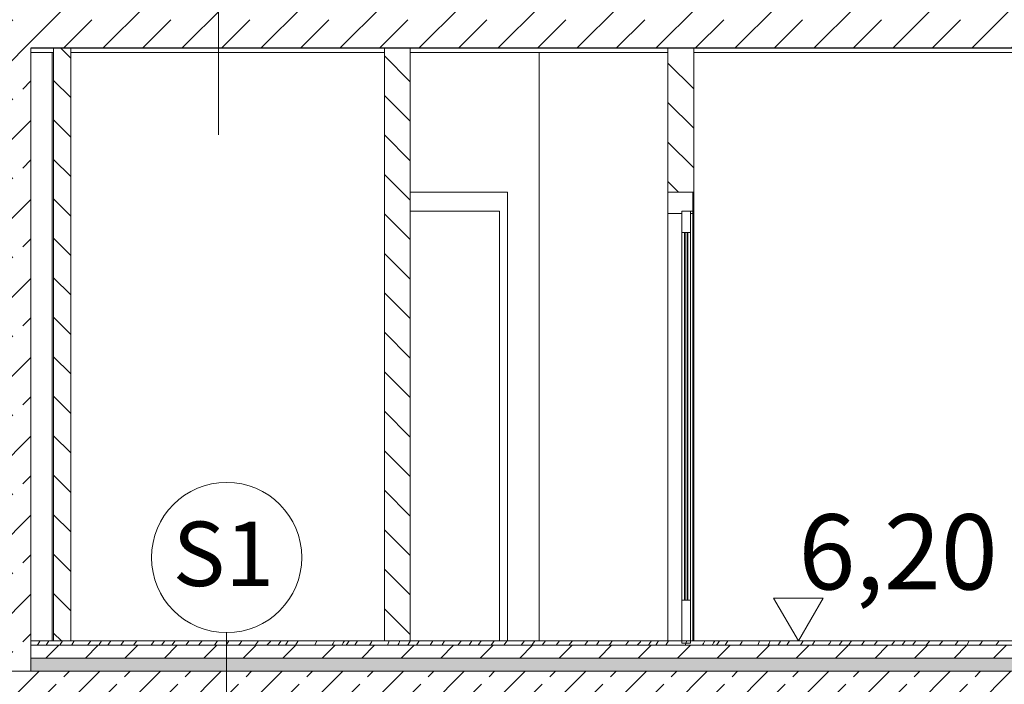
# Model space of a CAD drawing. Units: centimetres. Extents: x 642654609 to 642695834, y 605049965 to 605059474.
# Drawn here: x 642660807 to 642661265, y 605057984 to 605058293 of the extents above; entities that cross this region are included whole.
import ezdxf

# ---------------------------------------------------------------- set-up
doc = ezdxf.new("R2010")
doc.units = ezdxf.units.CM
doc.header["$MEASUREMENT"] = 0
doc.set_wipeout_variables(frame=1)
doc.linetypes.add('Przerywana', pattern=[48, 24, -24])
doc.linetypes.add('Wipeout_Contour', pattern=[100, 0, -100])
for name, color, linetype in [('Nowe_299-A Wymiary Opisy', 7, 'Continuous'), ('Nowe_2D - ogólne', 7, 'Continuous'), ('Nowe_441 - stropy a', 7, 'Continuous'), ('Nowe_ŚCIANY WEW', 7, 'Continuous')]:
    doc.layers.add(name, color=color, linetype=linetype)
for name, color, linetype, lineweight in [('Nowe_299-A Wymiary Opisy_Nr_pióra__10', 1, 'Continuous', 13), ('Nowe_299-A Wymiary Opisy_Nr_pióra__35', 5, 'Continuous', 25), ('Nowe_2D - ogólne_Nr_pióra__1', 7, 'Continuous', 25), ('Nowe_2D - ogólne_Nr_pióra__95', 8, 'Continuous', 13), ('Nowe_441 - stropy a_Nr_pióra__1', 7, 'Continuous', 25), ('Nowe_441 - stropy a_Nr_pióra__100', 7, 'Continuous', 13), ('Nowe_441 - stropy a_Nr_pióra__95', 8, 'Continuous', 13), ('Nowe_KOMINY SZACHTY_Nr_pióra__100', 7, 'Continuous', 13), ('Nowe_KOMINY SZACHTY_Nr_pióra__99', 7, 'Continuous', 13), ('Nowe_ŚCIANY WEW_Nr_pióra__100', 7, 'Continuous', 13), ('Nowe_ŚCIANY WEW_Nr_pióra__95', 8, 'Continuous', 13), ('Nowe_ŚCIANY WEW_Nr_pióra__99', 7, 'Continuous', 13)]:
    doc.layers.add(name, color=color, linetype=linetype, lineweight=lineweight)
for name, color, linetype, lineweight, true_color in [('Nowe_299-A Wymiary Opisy_Nr_pióra__96', 7, 'Continuous', 13, 0x5f5f5f), ('Nowe_2D - ogólne_Nr_pióra__96', 7, 'Continuous', 13, 0x5f5f5f), ('Nowe_441 - stropy a_Nr_pióra__97', 7, 'Continuous', 13, 0x3f3f3f), ('Nowe_441 - stropy a_Nr_pióra__98', 7, 'Continuous', 13, 0x1f1f1f), ('Nowe_ŚCIANY WEW_Nr_pióra__43', 7, 'Continuous', 35, 0x006262)]:
    doc.layers.add(name, color=color, linetype=linetype, lineweight=lineweight, true_color=true_color)
doc.styles.add('GENERATED_STYLE_1', font='arial.ttf')
doc.styles.add('GENERATED_STYLE_2', font='ariali.ttf')
doc.dimstyles.new('GENERATED_STYLE__1', dxfattribs={"dimtxt": 35, "dimasz": 22.8, "dimexe": 0.18, "dimexo": 0.0625, "dimgap": 0.09, "dimtad": 1, "dimdec": 0, "dimzin": 0, "dimdsep": 46, "dimtxsty": 'GENERATED_STYLE_2', "dimblk": 'ARROWHEAD_2', "dimblk1": 'ARROWHEAD_2', "dimblk2": 'ARROWHEAD_2', "dimcen": 0.09, "dimse1": 1, "dimse2": 1, "dimclrd": 256, "dimclre": 256, "dimclrt": 5, "dimadec": 1, "dimazin": 0, "dimtfac": 1, "dimtdec": 4, "dimtmove": 0, "dimatfit": 3, "dimfxl": 0, "dimtolj": 1, "dimtzin": 0, "dimarcsym": 0})
pattern_1 = [(0, (642486603.124, 604973240.377), (0, 17.320508), [0, -10]), (0, (642486608.124, 604973249.037), (0, 17.320508), [0, -10])]
pattern_2 = [(45, (642486603.124, 604973240.377), (-18.3847756, 18.3847756), []), (45, (642486593.932, 604973249.57), (-18.3847756, 18.3847756), [19.4999993, -6.4999998])]
pattern_3 = [(135, (642486603.124, 604973240.377), (9.1923878, 9.1923878), [])]

# ---------------------------------------------------------------- blocks, each defined once
blk = doc.blocks.new('*X394', base_point=(642486603.12, 604973240.38))
at = {"layer": 'Nowe_441 - stropy a', "linetype": 'Continuous', "lineweight": 0, "true_color": 0x000000}
for points in [[(642660825.03, 605057995.77), (642660825.03, 605057995.75), (642660840.03, 605057995.75), (642660840.03, 605057995.77)], [(642660855.03, 605057995.77), (642660855.03, 605057995.75), (642660870.03, 605057995.75), (642660870.03, 605057995.77)], [(642660885.03, 605057995.77), (642660885.03, 605057995.75), (642660900.03, 605057995.75), (642660900.03, 605057995.77)], [(642660915.03, 605057995.77), (642660915.03, 605057995.75), (642660930.03, 605057995.75), (642660930.03, 605057995.77)], [(642660945.03, 605057995.77), (642660945.03, 605057995.75), (642660960.03, 605057995.75), (642660960.03, 605057995.77)], [(642660975.03, 605057995.77), (642660975.03, 605057995.75), (642660990.03, 605057995.75), (642660990.03, 605057995.77)], [(642661005.03, 605057995.77), (642661005.03, 605057995.75), (642661020.03, 605057995.75), (642661020.03, 605057995.77)], [(642661035.03, 605057995.77), (642661035.03, 605057995.75), (642661050.03, 605057995.75), (642661050.03, 605057995.77)], [(642661065.03, 605057995.77), (642661065.03, 605057995.75), (642661080.03, 605057995.75), (642661080.03, 605057995.77)], [(642661095.03, 605057995.77), (642661095.03, 605057995.75), (642661110.03, 605057995.75), (642661110.03, 605057995.77)], [(642661125.03, 605057995.77), (642661125.03, 605057995.75), (642661140.03, 605057995.75), (642661140.03, 605057995.77)], [(642661155.03, 605057995.77), (642661155.03, 605057995.75), (642661170.03, 605057995.75), (642661170.03, 605057995.77)], [(642661185.03, 605057995.77), (642661185.03, 605057995.75), (642661200.03, 605057995.75), (642661200.03, 605057995.77)], [(642661215.03, 605057995.77), (642661215.03, 605057995.75), (642661230.03, 605057995.75), (642661230.03, 605057995.77)], [(642661245.03, 605057995.77), (642661245.03, 605057995.75), (642661260.03, 605057995.75), (642661260.03, 605057995.77)]]:
    blk.add_hatch(color=18, dxfattribs=at).paths.add_polyline_path(points)
blk = doc.blocks.new('Wypełnienie_197', base_point=(642486603.12, 604973240.38))
at = {"layer": 'Nowe_441 - stropy a_Nr_pióra__100', "color": 7, "linetype": 'Continuous', "lineweight": 13}
blk.add_blockref('*X394', (642486603.12, 604973240.38), dxfattribs=at)
blk = doc.blocks.new('*X396', base_point=(642486603.12, 604973240.38))
at = {"layer": 'Nowe_441 - stropy a_Nr_pióra__97', "color": 250, "linetype": 'Continuous', "lineweight": 13, "true_color": 0x3f3f3f}
for p, q in [((642660815.55, 605058002.87), (642660816.06, 605058003.66)), ((642660816.06, 605058003.66), (642660816.13, 605058003.77)), ((642660819.73, 605058003.06), (642660820.19, 605058003.77)), ((642660825.31, 605058001.77), (642660826.54, 605058003.77)), ((642660830.9, 605058001.99), (642660832.07, 605058003.77)), ((642660838.95, 605058002.72), (642660839.7, 605058003.77)), ((642660843.42, 605058001.77), (642660844.77, 605058003.77)), ((642660848.03, 605058002.33), (642660849.06, 605058003.77)), ((642660853.78, 605058001.77), (642660855.19, 605058003.77)), ((642660859.67, 605058001.77), (642660861.12, 605058003.77)), ((642660867.78, 605058001.77), (642660869.21, 605058003.77)), ((642660872.69, 605058001.77), (642660874.14, 605058003.77)), ((642660877.49, 605058001.77), (642660879.04, 605058003.77)), ((642660883.92, 605058001.77), (642660885.54, 605058003.77)), ((642660889.95, 605058001.77), (642660891.55, 605058003.77)), ((642660897.31, 605058001.77), (642660898.74, 605058003.77)), ((642660902.83, 605058001.9), (642660903.94, 605058003.77)), ((642660909.3, 605058002.67), (642660910.06, 605058003.77)), ((642660916.5, 605058001.97), (642660917.9, 605058003.77)), ((642660921.73, 605058001.77), (642660923.19, 605058003.43)), ((642660923.19, 605058003.43), (642660923.5, 605058003.77)), ((642660927.82, 605058003.02), (642660928.37, 605058003.77)), ((642660930.93, 605058002.57), (642660931.68, 605058003.77)), ((642660935.11, 605058001.85), (642660936.23, 605058003.77)), ((642660944.06, 605058001.77), (642660944.91, 605058003.77)), ((642660953.28, 605058003.77), (642660952.57, 605058002.55)), ((642660957.29, 605058002.87), (642660957.81, 605058003.77)), ((642660959.46, 605058002.97), (642660959.99, 605058003.77)), ((642660962.72, 605058001.77), (642660963.98, 605058003.77)), ((642660969.57, 605058001.77), (642660970.48, 605058003.23)), ((642660970.48, 605058003.23), (642660970.82, 605058003.77)), ((642660978.62, 605058003.77), (642660978.05, 605058002.2)), ((642660983.62, 605058003.77), (642660983.12, 605058002.6)), ((642660987.97, 605058002.87), (642660988.48, 605058003.66)), ((642660988.48, 605058003.66), (642660988.55, 605058003.77)), ((642660992.15, 605058003.06), (642660992.61, 605058003.77)), ((642660997.73, 605058001.77), (642660998.96, 605058003.77)), ((642661003.32, 605058001.99), (642661004.49, 605058003.77)), ((642661011.37, 605058002.72), (642661012.12, 605058003.77)), ((642661015.84, 605058001.77), (642661017.19, 605058003.77)), ((642661020.45, 605058002.33), (642661021.48, 605058003.77)), ((642661026.21, 605058001.77), (642661027.61, 605058003.77)), ((642661032.09, 605058001.77), (642661033.55, 605058003.77)), ((642661040.2, 605058001.77), (642661041.63, 605058003.77)), ((642661045.11, 605058001.77), (642661046.56, 605058003.77)), ((642661049.91, 605058001.77), (642661051.46, 605058003.77)), ((642661056.35, 605058001.77), (642661057.96, 605058003.77)), ((642661062.37, 605058001.77), (642661063.97, 605058003.77)), ((642661069.74, 605058001.77), (642661071.16, 605058003.77)), ((642661075.25, 605058001.9), (642661076.37, 605058003.77)), ((642661081.72, 605058002.67), (642661082.48, 605058003.77)), ((642661088.92, 605058001.97), (642661090.32, 605058003.77)), ((642661094.16, 605058001.77), (642661095.62, 605058003.43)), ((642661095.62, 605058003.43), (642661095.92, 605058003.77)), ((642661100.24, 605058003.02), (642661100.79, 605058003.77)), ((642661103.35, 605058002.57), (642661104.1, 605058003.77)), ((642661107.53, 605058001.85), (642661108.65, 605058003.77)), ((642661116.48, 605058001.77), (642661117.33, 605058003.77)), ((642661125.7, 605058003.77), (642661125, 605058002.55)), ((642661129.71, 605058002.87), (642661130.23, 605058003.77)), ((642661131.88, 605058002.97), (642661132.41, 605058003.77)), ((642661135.14, 605058001.77), (642661136.4, 605058003.77)), ((642661141.99, 605058001.77), (642661142.9, 605058003.23)), ((642661142.9, 605058003.23), (642661143.24, 605058003.77)), ((642661151.04, 605058003.77), (642661150.47, 605058002.2)), ((642661156.04, 605058003.77), (642661155.54, 605058002.6)), ((642661160.4, 605058002.87), (642661160.9, 605058003.66)), ((642661160.9, 605058003.66), (642661160.97, 605058003.77)), ((642661164.57, 605058003.06), (642661165.03, 605058003.77)), ((642661170.15, 605058001.77), (642661171.38, 605058003.77)), ((642661175.74, 605058001.99), (642661176.91, 605058003.77)), ((642661183.79, 605058002.72), (642661184.54, 605058003.77)), ((642661188.26, 605058001.77), (642661189.62, 605058003.77)), ((642661192.88, 605058002.33), (642661193.9, 605058003.77)), ((642661198.63, 605058001.77), (642661200.03, 605058003.77)), ((642661204.51, 605058001.77), (642661205.97, 605058003.77)), ((642661212.62, 605058001.77), (642661214.05, 605058003.77)), ((642661217.53, 605058001.77), (642661218.98, 605058003.77)), ((642661222.34, 605058001.77), (642661223.88, 605058003.77)), ((642661228.77, 605058001.77), (642661230.38, 605058003.77)), ((642661234.79, 605058001.77), (642661236.39, 605058003.77)), ((642661242.16, 605058001.77), (642661243.58, 605058003.77)), ((642661247.67, 605058001.9), (642661248.79, 605058003.77)), ((642661254.14, 605058002.67), (642661254.9, 605058003.77)), ((642661261.34, 605058001.97), (642661262.74, 605058003.77)), ((642660814.85, 605058001.77), (642660815.05, 605058002.08)), ((642660815.05, 605058002.08), (642660815.55, 605058002.87)), ((642660818.91, 605058001.77), (642660819.13, 605058002.12)), ((642660819.13, 605058002.12), (642660819.73, 605058003.06)), ((642660830.76, 605058001.77), (642660830.9, 605058001.99)), ((642660838.27, 605058001.77), (642660838.95, 605058002.72)), ((642660847.65, 605058001.77), (642660848.03, 605058002.33)), ((642660902.73, 605058001.77), (642660902.83, 605058001.9)), ((642660908.59, 605058001.77), (642660909.3, 605058002.67)), ((642660916.32, 605058001.77), (642660916.5, 605058001.97)), ((642660926.92, 605058001.77), (642660927.82, 605058003.02)), ((642660930.43, 605058001.77), (642660930.93, 605058002.57)), ((642660935.07, 605058001.77), (642660935.11, 605058001.85)), ((642660952.57, 605058002.55), (642660952.08, 605058001.77)), ((642660956.61, 605058001.77), (642660956.72, 605058001.96)), ((642660956.72, 605058001.96), (642660957.29, 605058002.87)), ((642660958.68, 605058001.77), (642660959.46, 605058002.97)), ((642660978.05, 605058002.2), (642660977.88, 605058001.77)), ((642660983.12, 605058002.6), (642660982.75, 605058001.77)), ((642660987.27, 605058001.77), (642660987.47, 605058002.08)), ((642660987.47, 605058002.08), (642660987.97, 605058002.87)), ((642660991.33, 605058001.77), (642660991.55, 605058002.12)), ((642660991.55, 605058002.12), (642660992.15, 605058003.06)), ((642661003.18, 605058001.77), (642661003.32, 605058001.99)), ((642661010.7, 605058001.77), (642661011.37, 605058002.72)), ((642661020.07, 605058001.77), (642661020.45, 605058002.33)), ((642661075.15, 605058001.77), (642661075.25, 605058001.9)), ((642661081.01, 605058001.77), (642661081.72, 605058002.67)), ((642661088.74, 605058001.77), (642661088.92, 605058001.97)), ((642661099.34, 605058001.77), (642661100.24, 605058003.02)), ((642661102.85, 605058001.77), (642661103.35, 605058002.57)), ((642661107.49, 605058001.77), (642661107.53, 605058001.85)), ((642661125, 605058002.55), (642661124.51, 605058001.77)), ((642661129.03, 605058001.77), (642661129.14, 605058001.96)), ((642661129.14, 605058001.96), (642661129.71, 605058002.87)), ((642661131.1, 605058001.77), (642661131.88, 605058002.97)), ((642661150.47, 605058002.2), (642661150.3, 605058001.77)), ((642661155.54, 605058002.6), (642661155.17, 605058001.77)), ((642661159.7, 605058001.77), (642661159.89, 605058002.08)), ((642661159.89, 605058002.08), (642661160.4, 605058002.87)), ((642661163.75, 605058001.77), (642661163.97, 605058002.12)), ((642661163.97, 605058002.12), (642661164.57, 605058003.06)), ((642661175.6, 605058001.77), (642661175.74, 605058001.99)), ((642661183.12, 605058001.77), (642661183.79, 605058002.72)), ((642661192.49, 605058001.77), (642661192.88, 605058002.33)), ((642661247.58, 605058001.77), (642661247.67, 605058001.9)), ((642661253.43, 605058001.77), (642661254.14, 605058002.67)), ((642661261.17, 605058001.77), (642661261.34, 605058001.97))]:
    blk.add_line(p, q, dxfattribs=at)
blk = doc.blocks.new('Wypełnienie_198', base_point=(642486603.12, 604973240.38))
at = {"layer": 'Nowe_441 - stropy a_Nr_pióra__97', "color": 250, "linetype": 'Continuous', "lineweight": 13, "true_color": 0x3f3f3f}
blk.add_blockref('*X396', (642486603.12, 604973240.38), dxfattribs=at)
blk = doc.blocks.new('Linia_14', base_point=(642660903, 605057911.4))
at = {"layer": 'Nowe_2D - ogólne_Nr_pióra__95', "color": 8, "linetype": 'Continuous', "lineweight": 13}
blk.add_circle((642660903, 605058042.65), 35, dxfattribs=at)
at = {"layer": 'Nowe_2D - ogólne_Nr_pióra__96', "color": 251, "linetype": 'Continuous', "lineweight": 13, "true_color": 0x5f5f5f}
blk.add_line((642660903, 605057911.4), (642660903, 605058007.65), dxfattribs=at)
blk = doc.blocks.new('Linia_15', base_point=(642660899.16, 605058239.41))
at = {"layer": 'Nowe_2D - ogólne_Nr_pióra__95', "color": 8, "linetype": 'Continuous', "lineweight": 13}
blk.add_circle((642660899.16, 605058370.66), 35, dxfattribs=at)
at = {"layer": 'Nowe_2D - ogólne_Nr_pióra__96', "color": 251, "linetype": 'Continuous', "lineweight": 13, "true_color": 0x5f5f5f}
blk.add_line((642660899.16, 605058239.41), (642660899.16, 605058335.66), dxfattribs=at)
blk = doc.blocks.new('*D1014', base_point=(642486603.12, 604973240.38))
at = {"layer": 'Nowe_299-A Wymiary Opisy_Nr_pióra__10', "color": 1, "linetype": 'Continuous', "lineweight": 13, "transparency": 16777216}
for p, q in [((642660693.73, 605058012.43), (642660723.73, 605057995.11)), ((642660693.73, 605057976.91), (642660723.73, 605057959.59))]:
    blk.add_line(p, q, dxfattribs=at)
at = {"layer": 'Nowe_299-A Wymiary Opisy_Nr_pióra__96', "color": 251, "linetype": 'Continuous', "lineweight": 13, "true_color": 0x5f5f5f, "transparency": 16777216}
for p, q in [((642660731.23, 605058003.77), (642660686.23, 605058003.77)), ((642660708.73, 605057968.25), (642660708.73, 605058003.77)), ((642660731.23, 605057968.25), (642660686.23, 605057968.25))]:
    blk.add_line(p, q, dxfattribs=at)
blk = doc.blocks.new('ARROWHEAD_2')
at = {"color": 0, "linetype": 'Continuous', "lineweight": 0}
for p, q in [((-0.378, -0.655), (0.378, 0.655)), ((0, 0), (-1, 0))]:
    blk.add_line(p, q, dxfattribs=at)
blk = doc.blocks.new('*D1015', base_point=(642486603.12, 604973240.38))
at = {"layer": 'Nowe_299-A Wymiary Opisy_Nr_pióra__10', "color": 1, "linetype": 'Continuous', "lineweight": 13, "transparency": 16777216}
for p, q in [((642660693.73, 605058286.41), (642660723.73, 605058269.09)), ((642660693.73, 605058012.43), (642660723.73, 605057995.11))]:
    blk.add_line(p, q, dxfattribs=at)
at = {"layer": 'Nowe_299-A Wymiary Opisy_Nr_pióra__96', "color": 251, "linetype": 'Continuous', "lineweight": 13, "true_color": 0x5f5f5f, "transparency": 16777216}
for p, q in [((642660731.23, 605058277.75), (642660686.23, 605058277.75)), ((642660708.73, 605058003.77), (642660708.73, 605058277.75)), ((642660731.23, 605058003.77), (642660686.23, 605058003.77))]:
    blk.add_line(p, q, dxfattribs=at)
at = {"layer": 'Nowe_299-A Wymiary Opisy_Nr_pióra__35', "color": 5, "lineweight": 25, "transparency": 16777216, "char_height": 35, "attachment_point": 7, "rotation": 90, "style": 'GENERATED_STYLE_2'}
for s, insert in [('\\A1;47', (642660701.73, 605058215.96)), ('\\A1;274', (642660701.73, 605058074.36))]:
    blk.add_mtext(s, dxfattribs=dict(at, insert=insert))
blk = doc.blocks.new('*D1016', base_point=(642486603.12, 604973240.38))
at = {"layer": 'Nowe_299-A Wymiary Opisy_Nr_pióra__10', "color": 1, "linetype": 'Continuous', "lineweight": 13, "transparency": 16777216}
for p, q in [((642660693.73, 605058333.43), (642660723.73, 605058316.11)), ((642660693.73, 605058286.41), (642660723.73, 605058269.09))]:
    blk.add_line(p, q, dxfattribs=at)
at = {"layer": 'Nowe_299-A Wymiary Opisy_Nr_pióra__96', "color": 251, "linetype": 'Continuous', "lineweight": 13, "true_color": 0x5f5f5f, "transparency": 16777216}
for p, q in [((642660731.23, 605058324.77), (642660686.23, 605058324.77)), ((642660708.73, 605058277.75), (642660708.73, 605058324.77)), ((642660731.23, 605058277.75), (642660686.23, 605058277.75))]:
    blk.add_line(p, q, dxfattribs=at)
blk = doc.blocks.new('Wymiary_3', base_point=(642661169.21, 605056853.77))
at = {"layer": 'Nowe_299-A Wymiary Opisy_Nr_pióra__10', "color": 1, "linetype": 'Continuous', "lineweight": 13}
for p, q in [((642661169.21, 605058003.77), (642661157.61, 605058023.77)), ((642661157.61, 605058023.77), (642661180.81, 605058023.77)), ((642661180.81, 605058023.77), (642661169.21, 605058003.77))]:
    blk.add_line(p, q, dxfattribs=at)
at = {"layer": 'Nowe_299-A Wymiary Opisy_Nr_pióra__96', "color": 251, "linetype": 'Continuous', "lineweight": 13, "true_color": 0x5f5f5f}
for q in [(642661154.21, 605058003.77), (642661184.21, 605058003.77)]:
    blk.add_line((642661169.21, 605058003.77), q, dxfattribs=at)
at = {"layer": 'Nowe_299-A Wymiary Opisy_Nr_pióra__35', "color": 5, "lineweight": 25, "insert": (642661169.21, 605058027.77), "char_height": 35, "attachment_point": 7, "style": 'GENERATED_STYLE_2'}
blk.add_mtext('\\A1;6,20', dxfattribs=at)

msp = doc.modelspace()

# ---------------------------------------------------------------- hatches: boundary and pattern name
at = {"layer": 'Nowe_441 - stropy a_Nr_pióra__95', "linetype": 'Continuous', "lineweight": 13}
h = msp.add_hatch(dxfattribs=at)
h.set_pattern_fill('TYNK', color=8, style=0, pattern_type=2)
h.set_pattern_definition(pattern_1)
h.paths.add_polyline_path([(642660830.4, 605058277.75), (642660976.49, 605058277.75), (642660976.49, 605058279.75), (642660830.4, 605058279.75)])
at = {"layer": 'Nowe_ŚCIANY WEW_Nr_pióra__100', "linetype": 'Continuous', "lineweight": 13}
h = msp.add_hatch(dxfattribs=at)
h.set_pattern_fill('BETON_ZBROJONY', style=0, pattern_type=2)
h.set_pattern_definition(pattern_2)
h.paths.add_polyline_path([(642660791.61, 605058279.75), (642660791.61, 605057989.75), (642660811.83, 605057989.75), (642660811.83, 605058279.75)])

# ---------------------------------------------------------------- linework, layer by layer
at = {"layer": 'Nowe_441 - stropy a_Nr_pióra__100', "color": 7, "linetype": 'Continuous', "lineweight": 13}
for p, q in [((642660976.49, 605058277.75), (642660830.4, 605058277.75)), ((642660976.49, 605058003.77), (642660830.4, 605058003.77))]:
    msp.add_line(p, q, dxfattribs=at)
at = {"layer": 'Nowe_KOMINY SZACHTY_Nr_pióra__99', "color": 7, "linetype": 'Continuous', "lineweight": 13}
for p, q in [((642660830.4, 605058279.75), (642660830.4, 605058277.75)), ((642660830.4, 605058277.75), (642660830.4, 605058003.77))]:
    msp.add_line(p, q, dxfattribs=at)
at = {"layer": 'Nowe_ŚCIANY WEW_Nr_pióra__99', "color": 7, "linetype": 'Continuous', "lineweight": 13}
for p, q in [((642660811.83, 605058279.75), (642660811.83, 605058277.75)), ((642660976.49, 605058279.75), (642660976.49, 605058277.75)), ((642660811.83, 605058277.75), (642660811.83, 605057989.75)), ((642660976.49, 605058277.75), (642660976.49, 605058003.77))]:
    msp.add_line(p, q, dxfattribs=at)

# ---------------------------------------------------------------- block references
at = {"layer": 'Nowe_2D - ogólne', "color": 251, "linetype": 'Continuous', "lineweight": 13, "true_color": 0x5f5f5f}
for name, p in [('Linia_15', (642660899.16, 605058239.41)), ('Linia_14', (642660903, 605057911.4))]:
    msp.add_blockref(name, p, dxfattribs=at)

# ---------------------------------------------------------------- texts
at = {"layer": 'Nowe_2D - ogólne_Nr_pióra__1', "color": 7, "linetype": 'Continuous', "lineweight": 25, "insert": (642660877.9, 605058059.36), "char_height": 30, "attachment_point": 1, "style": 'GENERATED_STYLE_1'}
msp.add_mtext('\\A1;S1', dxfattribs=at)

# ---------------------------------------------------------------- wipeouts: each hides what was drawn before it
at = {"color": 254, "linetype": 'Wipeout_Contour', "lineweight": 0, "ltscale": 3530684434.45764}
msp.add_wipeout([(642660822.4, 605058277.75), (642660821.83, 605058277.75), (642660821.83, 605058003.77), (642660822.4, 605058003.77)], dxfattribs=at).dxf.layer = 'Nowe_ŚCIANY WEW'
at = {"color": 254, "linetype": 'Wipeout_Contour', "lineweight": 0, "ltscale": 5296027630.51696}
msp.add_wipeout([(642660988.49, 605058277.75), (642660988.49, 605058212.77), (642661033.76, 605058212.77), (642661033.76, 605058003.77), (642661048.49, 605058003.77), (642661048.49, 605058277.75)], dxfattribs=at).dxf.layer = 'Nowe_ŚCIANY WEW'
at = {"color": 254, "linetype": 'Wipeout_Contour', "lineweight": 0, "ltscale": 3530685839.734538}
msp.add_wipeout([(642661488.78, 605058277.75), (642661120.49, 605058277.75), (642661120.49, 605058003.77), (642661488.78, 605058003.77)], dxfattribs=at).dxf.layer = 'Nowe_ŚCIANY WEW'
at = {"color": 254, "linetype": 'Wipeout_Contour', "lineweight": 0, "ltscale": 7944042460.668512}
msp.add_wipeout([(642661124.49, 605057968.25), (642661124.49, 605057693.77), (642661488.78, 605057693.77), (642661488.78, 605057993.77), (642661498.78, 605057993.77), (642661498.78, 605057994.75), (642661488.77, 605057994.75), (642661488.77, 605057968.25), (642661488.77, 605057968.25)], dxfattribs=at).dxf.layer = 'Nowe_ŚCIANY WEW'

# ---------------------------------------------------------------- next in the draw order: hatches: boundary and pattern name
at = {"layer": 'Nowe_441 - stropy a_Nr_pióra__100', "linetype": 'Continuous', "lineweight": 13}
h = msp.add_hatch(dxfattribs=at)
h.set_pattern_fill('BETON_ZBROJONY_2', style=0, pattern_type=2)
h.set_pattern_definition([(45, (642486603.124, 604973240.377), (-14.1421356, 14.1421356), []), (45, (642486596.053, 604973247.448), (-14.1421356, 14.1421356), [15, -5])])
h.paths.add_polyline_path([(642661488.77, 605057969.75), (642661488.77, 605057989.75), (642660084.51, 605057989.75), (642660084.51, 605057969.75), (642660464.79, 605057969.75), (642660477.32, 605057969.75), (642660602.58, 605057969.75), (642660615.11, 605057969.75), (642660771.78, 605057969.75), (642660780.13, 605057969.75), (642660791.61, 605057969.75), (642660791.61, 605057973.77), (642660811.83, 605057973.77), (642660811.83, 605057969.75), (642660822.4, 605057969.75), (642660830.4, 605057969.75), (642660980.49, 605057969.75), (642660992.49, 605057969.75), (642661112.49, 605057969.75), (642661124.49, 605057969.75)])
at = {"layer": 'Nowe_441 - stropy a_Nr_pióra__95', "linetype": 'Continuous', "lineweight": 13}
h = msp.add_hatch(dxfattribs=at)
h.set_pattern_fill('TYNK', color=8, style=0, pattern_type=2)
h.set_pattern_definition(pattern_1)
h.paths.add_polyline_path([(642660811.83, 605058279.75), (642660811.83, 605058277.75), (642660822.4, 605058277.75), (642660822.4, 605058279.75)])
h = msp.add_hatch(dxfattribs=at)
h.set_pattern_fill('TYNK', color=8, style=0, pattern_type=2)
h.set_pattern_definition(pattern_1)
h.paths.add_polyline_path([(642661120.49, 605058279.75), (642661120.49, 605058277.75), (642661488.78, 605058277.75), (642661488.78, 605058279.75)])
h = msp.add_hatch(dxfattribs=at)
h.set_pattern_fill('STYROPIAN', color=8, style=0, pattern_type=2)
h.set_pattern_definition([(90, (642486603.124, 604973240.377), (-3.464101615, 0), [2, -4]), (90, (642486601.392, 604973243.377), (-3.464101615, 0), [2, -4]), (150, (642486603.124, 604973242.377), (1.73205081, 3), [2, -4]), (150, (642486599.66, 604973242.377), (1.73205081, 3), [2, -4]), (210, (642486603.124, 604973240.377), (-1.73205081, 3), [2, -4]), (210, (642486599.66, 604973240.377), (-1.73205081, 3), [2, -4])])
h.paths.add_polyline_path([(642661488.77, 605057989.75), (642661488.77, 605057995.75), (642660811.83, 605057995.75), (642660811.83, 605057989.75)])
at = {"layer": 'Nowe_KOMINY SZACHTY_Nr_pióra__100', "linetype": 'Continuous', "lineweight": 13}
h = msp.add_hatch(dxfattribs=at)
h.set_pattern_fill('CEGŁA_ZWYKŁA', style=0, pattern_type=2)
h.set_pattern_definition(pattern_3)
h.paths.add_polyline_path([(642660822.4, 605058279.75), (642660822.4, 605058003.77), (642660830.4, 605058003.77), (642660830.4, 605058279.75)])

# ---------------------------------------------------------------- next in the draw order: linework, layer by layer
at = {"layer": 'Nowe_441 - stropy a_Nr_pióra__100', "color": 7, "linetype": 'Continuous', "lineweight": 13}
for p, q in [((642660822.4, 605058277.75), (642660811.83, 605058277.75)), ((642661488.78, 605058277.75), (642661120.49, 605058277.75)), ((642660822.4, 605058003.77), (642660811.83, 605058003.77)), ((642660830.4, 605058003.77), (642660822.4, 605058003.77)), ((642661488.77, 605057995.75), (642660811.83, 605057995.75)), ((642661488.77, 605057989.75), (642660084.51, 605057989.75))]:
    msp.add_line(p, q, dxfattribs=at)
at = {"layer": 'Nowe_441 - stropy a_Nr_pióra__100', "color": 7, "linetype": 'Przerywana', "lineweight": 13}
msp.add_line((642661488.77, 605057995.77), (642660811.83, 605057995.77), dxfattribs=at)
at = {"layer": 'Nowe_KOMINY SZACHTY_Nr_pióra__99', "color": 7, "linetype": 'Continuous', "lineweight": 13}
for p, q in [((642660822.4, 605058279.75), (642660822.4, 605058277.75)), ((642660822.4, 605058277.75), (642660822.4, 605058003.77))]:
    msp.add_line(p, q, dxfattribs=at)
at = {"layer": 'Nowe_ŚCIANY WEW_Nr_pióra__95', "color": 8, "linetype": 'Continuous', "lineweight": 13}
msp.add_line((642660821.83, 605058277.75), (642660821.83, 605058003.77), dxfattribs=at)
at = {"layer": 'Nowe_ŚCIANY WEW_Nr_pióra__99', "color": 7, "linetype": 'Continuous', "lineweight": 13}
for p, q in [((642660988.49, 605058279.75), (642660988.49, 605058277.75)), ((642661120.49, 605058279.75), (642661120.49, 605058277.75))]:
    msp.add_line(p, q, dxfattribs=at)

# ---------------------------------------------------------------- next in the draw order: block references
at = {"layer": 'Nowe_299-A Wymiary Opisy', "color": 251, "linetype": 'Continuous', "lineweight": 13, "true_color": 0x5f5f5f}
msp.add_blockref('Wymiary_3', (642661169.21, 605056853.77), dxfattribs=at)
at = {"layer": 'Nowe_441 - stropy a_Nr_pióra__100', "color": 7, "linetype": 'Continuous', "lineweight": 13}
msp.add_blockref('Wypełnienie_197', (642486603.12, 604973240.38), dxfattribs=at)

# ---------------------------------------------------------------- next in the draw order: wipeouts: each hides what was drawn before it
at = {"color": 254, "linetype": 'Wipeout_Contour', "lineweight": 0, "ltscale": 4413356547.415308}
msp.add_wipeout([(642661108.49, 605058277.75), (642661048.49, 605058277.75), (642661048.49, 605058003.77), (642661108.49, 605058003.77), (642661108.49, 605058212.77)], dxfattribs=at).dxf.layer = 'Nowe_ŚCIANY WEW'
at = {"color": 254, "linetype": 'Wipeout_Contour', "lineweight": 0, "ltscale": 3530684942.528504}
msp.add_wipeout([(642661033.76, 605058202.77), (642661029.96, 605058202.77), (642661029.96, 605058003.77), (642661033.76, 605058003.77)], dxfattribs=at).dxf.layer = 'Nowe_ŚCIANY WEW'
at = {"color": 254, "linetype": 'Wipeout_Contour', "lineweight": 0, "ltscale": 5296027803.6171}
msp.add_wipeout([(642661119.99, 605058202.77), (642661118.99, 605058202.77), (642661118.99, 605058193.97), (642661118.99, 605058022.77), (642661118.99, 605058003.77), (642661119.99, 605058003.77)], dxfattribs=at).dxf.layer = 'Nowe_ŚCIANY WEW'

# ---------------------------------------------------------------- next in the draw order: hatches: boundary and pattern name
at = {"layer": 'Nowe_441 - stropy a_Nr_pióra__100', "linetype": 'Continuous', "lineweight": 13}
h = msp.add_hatch(dxfattribs=at)
h.set_pattern_fill('BETON_ZBROJONY', style=0, pattern_type=2)
h.set_pattern_definition(pattern_2)
h.paths.add_polyline_path([(642661488.78, 605058279.75), (642661488.78, 605058299.75), (642660084.49, 605058299.75), (642660084.49, 605058279.75), (642660084.51, 605058279.75), (642660468.96, 605058279.75), (642660481.49, 605058279.75), (642660606.76, 605058279.75), (642660619.28, 605058279.75), (642660771.78, 605058279.75), (642660780.13, 605058279.75), (642660791.61, 605058279.75), (642660811.83, 605058279.75), (642660822.4, 605058279.75), (642660830.4, 605058279.75), (642660976.49, 605058279.75), (642660988.49, 605058279.75), (642661108.49, 605058279.75), (642661120.49, 605058279.75)])
at = {"layer": 'Nowe_441 - stropy a_Nr_pióra__95', "linetype": 'Continuous', "lineweight": 13}
h = msp.add_hatch(dxfattribs=at)
h.set_pattern_fill('TYNK', color=8, style=0, pattern_type=2)
h.set_pattern_definition(pattern_1)
h.paths.add_polyline_path([(642660988.49, 605058277.75), (642661108.49, 605058277.75), (642661108.49, 605058279.75), (642660988.49, 605058279.75)])

# ---------------------------------------------------------------- next in the draw order: linework, layer by layer
at = {"layer": 'Nowe_441 - stropy a_Nr_pióra__1', "color": 7, "linetype": 'Continuous', "lineweight": 25, "flags": 128}
msp.add_lwpolyline([(642661488.78, 605058279.75), (642661120.49, 605058279.75), (642661108.49, 605058279.75), (642660988.49, 605058279.75), (642660976.49, 605058279.75), (642660830.4, 605058279.75), (642660822.4, 605058279.75), (642660811.83, 605058279.75)], dxfattribs=at)
at = {"layer": 'Nowe_441 - stropy a_Nr_pióra__100', "color": 7, "linetype": 'Continuous', "lineweight": 13}
msp.add_line((642661108.49, 605058277.75), (642660988.49, 605058277.75), dxfattribs=at)
at = {"layer": 'Nowe_ŚCIANY WEW_Nr_pióra__95', "color": 8, "linetype": 'Continuous', "lineweight": 13}
msp.add_line((642661048.49, 605058277.75), (642661048.49, 605058003.77), dxfattribs=at)
at = {"layer": 'Nowe_ŚCIANY WEW_Nr_pióra__99', "color": 7, "linetype": 'Continuous', "lineweight": 13}
for p, q in [((642661108.49, 605058279.75), (642661108.49, 605058277.75)), ((642661108.49, 605058277.75), (642661108.49, 605058212.77))]:
    msp.add_line(p, q, dxfattribs=at)

# ---------------------------------------------------------------- next in the draw order: dimensions: what is measured, and where the dimension line sits
at = {"layer": 'Nowe_299-A Wymiary Opisy', "color": 251, "linetype": 'Continuous', "lineweight": 13, "true_color": 0x5f5f5f}
dim = msp.add_linear_dim(base=(642660708.73, 605058324.77), p1=(642661139.96, 605058277.75), p2=(642661150.45, 605058324.77), angle=90, dimstyle='GENERATED_STYLE__1', dxfattribs=at)
dim.commit()
dim.dimension.update_dxf_attribs({"geometry": '*D1016', "text_midpoint": (642660684.23, 605058242.64), "dimtype": 160, "text_rotation": 90})

# ---------------------------------------------------------------- next in the draw order: wipeouts: each hides what was drawn before it
at = {"color": 254, "linetype": 'Wipeout_Contour', "lineweight": 0, "ltscale": 5296027774.095881}
msp.add_wipeout([(642660988.49, 605058212.77), (642660988.49, 605058203.97), (642661029.96, 605058203.97), (642661029.96, 605058202.77), (642661033.76, 605058202.77), (642661033.76, 605058212.77)], dxfattribs=at).dxf.layer = 'Nowe_ŚCIANY WEW'
at = {"color": 254, "linetype": 'Wipeout_Contour', "lineweight": 0, "ltscale": 3530685175.155993}
msp.add_wipeout([(642661114.99, 605058202.77), (642661108.49, 605058202.77), (642661108.49, 605058003.77), (642661114.99, 605058003.77)], dxfattribs=at).dxf.layer = 'Nowe_ŚCIANY WEW'
at = {"color": 254, "linetype": 'Wipeout_Contour', "lineweight": 0, "ltscale": 3530685472.19494}
msp.add_wipeout([(642661119.99, 605058203.97), (642661118.99, 605058203.97), (642661118.99, 605058202.77), (642661119.99, 605058202.77)], dxfattribs=at).dxf.layer = 'Nowe_ŚCIANY WEW'

# ---------------------------------------------------------------- next in the draw order: linework, layer by layer
at = {"layer": 'Nowe_ŚCIANY WEW_Nr_pióra__95', "color": 8, "linetype": 'Continuous', "lineweight": 13}
for p, q in [((642660988.49, 605058212.77), (642661033.76, 605058212.77)), ((642661033.76, 605058212.77), (642661033.76, 605058003.77)), ((642661108.49, 605058003.77), (642661108.49, 605058202.77))]:
    msp.add_line(p, q, dxfattribs=at)
at = {"layer": 'Nowe_ŚCIANY WEW_Nr_pióra__99', "color": 7, "linetype": 'Continuous', "lineweight": 13}
for p in [(642661108.49, 605058212.77), (642661114.99, 605058202.77)]:
    msp.add_line(p, (642661108.49, 605058202.77), dxfattribs=at)

# ---------------------------------------------------------------- next in the draw order: wipeouts: each hides what was drawn before it
at = {"color": 254, "linetype": 'Wipeout_Contour', "lineweight": 0, "ltscale": 3530684878.247361}
msp.add_wipeout([(642661029.96, 605058203.97), (642660988.49, 605058203.97), (642660988.49, 605058003.77), (642661029.96, 605058003.77)], dxfattribs=at).dxf.layer = 'Nowe_ŚCIANY WEW'
at = {"color": 254, "linetype": 'Wipeout_Contour', "lineweight": 0, "ltscale": 3530685204.429699}
msp.add_wipeout([(642661118.99, 605058193.97), (642661114.99, 605058193.97), (642661114.99, 605058022.77), (642661118.99, 605058022.77)], dxfattribs=at).dxf.layer = 'Nowe_ŚCIANY WEW'

# ---------------------------------------------------------------- next in the draw order: hatches: boundary and pattern name
at = {"layer": 'Nowe_ŚCIANY WEW_Nr_pióra__95', "linetype": 'Continuous', "lineweight": 13}
h = msp.add_hatch(dxfattribs=at)
h.set_pattern_fill('CEGŁA_ZWYKŁA', color=8, style=0, pattern_type=2)
h.set_pattern_definition(pattern_3)
h.paths.add_polyline_path([(642660976.49, 605058279.75), (642660976.49, 605058003.77), (642660988.49, 605058003.77), (642660988.49, 605058279.75)])

# ---------------------------------------------------------------- next in the draw order: linework, layer by layer
at = {"layer": 'Nowe_441 - stropy a_Nr_pióra__100', "color": 7, "linetype": 'Continuous', "lineweight": 13}
msp.add_line((642660988.49, 605058003.77), (642660976.49, 605058003.77), dxfattribs=at)
at = {"layer": 'Nowe_ŚCIANY WEW_Nr_pióra__43', "color": 126, "linetype": 'Continuous', "lineweight": 35, "true_color": 0x006262}
for p, q in [((642661116.39, 605058193.97), (642661116.39, 605058022.77)), ((642661117.59, 605058022.77), (642661117.59, 605058193.97))]:
    msp.add_line(p, q, dxfattribs=at)
at = {"layer": 'Nowe_ŚCIANY WEW_Nr_pióra__95', "color": 8, "linetype": 'Continuous', "lineweight": 13}
for p, q in [((642660988.49, 605058203.97), (642661029.96, 605058203.97)), ((642661029.96, 605058203.97), (642661029.96, 605058202.77)), ((642661029.96, 605058202.77), (642661029.96, 605058003.77)), ((642661114.99, 605058193.97), (642661114.99, 605058022.77))]:
    msp.add_line(p, q, dxfattribs=at)
at = {"layer": 'Nowe_ŚCIANY WEW_Nr_pióra__99', "color": 7, "linetype": 'Continuous', "lineweight": 13}
for p, q in [((642660988.49, 605058277.75), (642660988.49, 605058003.77)), ((642661114.99, 605058022.77), (642661114.99, 605058002.77))]:
    msp.add_line(p, q, dxfattribs=at)
at = {"layer": 'Nowe_ŚCIANY WEW_Nr_pióra__99', "color": 7, "linetype": 'Continuous', "lineweight": 13, "flags": 128}
msp.add_lwpolyline([(642661114.99, 605058203.97), (642661114.99, 605058202.77), (642661114.99, 605058193.97)], dxfattribs=at)

# ---------------------------------------------------------------- next in the draw order: wipeouts: each hides what was drawn before it
at = {"color": 254, "linetype": 'Wipeout_Contour', "lineweight": 0, "ltscale": 4413356582.296103}
msp.add_wipeout([(642661119.99, 605058212.77), (642661119.99, 605058202.77), (642661119.99, 605058003.77), (642661120.49, 605058003.77), (642661120.49, 605058212.77)], dxfattribs=at).dxf.layer = 'Nowe_ŚCIANY WEW'

# ---------------------------------------------------------------- next in the draw order: hatches: boundary and pattern name
at = {"layer": 'Nowe_441 - stropy a_Nr_pióra__98', "linetype": 'Continuous', "lineweight": 13, "true_color": 0x1f1f1f}
h = msp.add_hatch(dxfattribs=at)
h.set_pattern_fill('BETON', color=250, style=0, pattern_type=2)
h.set_pattern_definition([(45, (642486603.124, 604973240.377), (-18.3847763, 18.3847763), [19.5, -6.5]), (45, (642486603.124, 604973258.762), (-18.3847763, 18.3847763), [19.5, -6.5])])
h.paths.add_polyline_path([(642661488.77, 605057995.77), (642661488.77, 605058001.77), (642660811.83, 605058001.77), (642660811.83, 605057995.77)])
at = {"layer": 'Nowe_ŚCIANY WEW_Nr_pióra__95', "linetype": 'Continuous', "lineweight": 13}
h = msp.add_hatch(dxfattribs=at)
h.set_pattern_fill('CEGŁA_ZWYKŁA', color=8, style=0, pattern_type=2)
h.set_pattern_definition(pattern_3)
h.paths.add_polyline_path([(642661108.49, 605058212.77), (642661120.49, 605058212.77), (642661120.49, 605058279.75), (642661108.49, 605058279.75)])

# ---------------------------------------------------------------- next in the draw order: linework, layer by layer
at = {"layer": 'Nowe_441 - stropy a_Nr_pióra__100', "color": 7, "linetype": 'Continuous', "lineweight": 13}
for p, q in [((642661488.77, 605058003.77), (642660988.49, 605058003.77)), ((642661488.77, 605058001.77), (642660811.83, 605058001.77))]:
    msp.add_line(p, q, dxfattribs=at)
at = {"layer": 'Nowe_ŚCIANY WEW_Nr_pióra__95', "color": 8, "linetype": 'Continuous', "lineweight": 13}
for p, q in [((642661120.49, 605058212.77), (642661120.49, 605058003.77)), ((642661119.99, 605058202.77), (642661118.99, 605058202.77)), ((642661119.99, 605058203.97), (642661119.99, 605058202.77)), ((642661119.99, 605058202.77), (642661119.99, 605058003.77)), ((642661118.99, 605058193.97), (642661118.99, 605058022.77))]:
    msp.add_line(p, q, dxfattribs=at)
at = {"layer": 'Nowe_ŚCIANY WEW_Nr_pióra__99', "color": 7, "linetype": 'Continuous', "lineweight": 13}
for p, q in [((642661120.49, 605058277.75), (642661120.49, 605058212.77)), ((642661119.99, 605058212.77), (642661119.99, 605058203.97)), ((642661118.99, 605058203.97), (642661118.99, 605058193.97)), ((642661118.99, 605058193.97), (642661114.99, 605058193.97)), ((642661118.99, 605058022.77), (642661114.99, 605058022.77)), ((642661118.99, 605058022.77), (642661118.99, 605058002.77)), ((642661118.99, 605058002.77), (642661114.99, 605058002.77))]:
    msp.add_line(p, q, dxfattribs=at)
at = {"layer": 'Nowe_ŚCIANY WEW_Nr_pióra__99', "color": 7, "linetype": 'Continuous', "lineweight": 13, "flags": 128}
for points in [[(642661120.49, 605058212.77), (642661119.99, 605058212.77), (642661108.49, 605058212.77)], [(642661119.99, 605058203.97), (642661118.99, 605058203.97), (642661114.99, 605058203.97)]]:
    msp.add_lwpolyline(points, dxfattribs=at)

# ---------------------------------------------------------------- next in the draw order: block references
at = {"layer": 'Nowe_441 - stropy a_Nr_pióra__97', "color": 250, "linetype": 'Continuous', "lineweight": 13, "true_color": 0x3f3f3f}
msp.add_blockref('Wypełnienie_198', (642486603.12, 604973240.38), dxfattribs=at)

# ---------------------------------------------------------------- next in the draw order: dimensions: what is measured, and where the dimension line sits
at = {"layer": 'Nowe_299-A Wymiary Opisy', "color": 251, "linetype": 'Continuous', "lineweight": 13, "true_color": 0x5f5f5f}
for base, p1, p2, picture, middle in [((642660708.73, 605058277.75), (642661136.29, 605058003.77), (642661139.96, 605058277.75), '*D1015', (642660684.23, 605058114.39)), ((642660708.73, 605058003.77), (642661136.28, 605057968.25), (642661136.29, 605058003.77), '*D1014', (642660684.23, 605057933.14))]:
    dim = msp.add_linear_dim(base=base, p1=p1, p2=p2, angle=90, dimstyle='GENERATED_STYLE__1', dxfattribs=at)
    dim.commit()
    dim.dimension.update_dxf_attribs({"geometry": picture, "text_midpoint": middle, "dimtype": 160, "text_rotation": 90})

doc.saveas('drawing.dxf')
